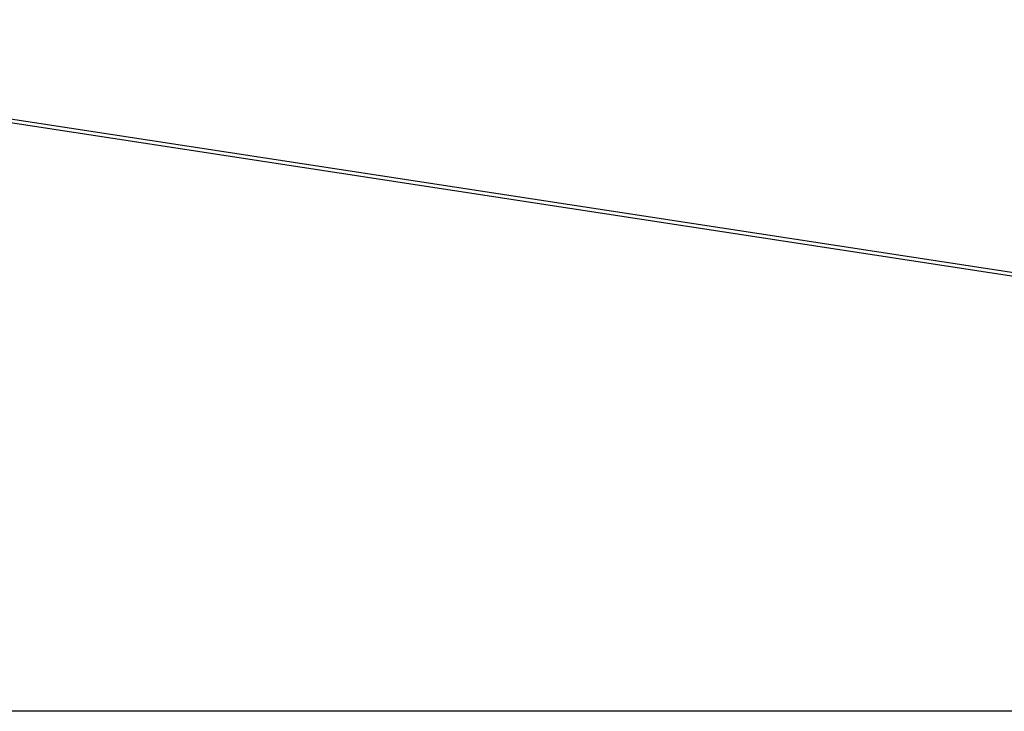
# Model space of a CAD drawing. Units: millimetres. Extents: x -105 to 187, y -72 to 128.
# Drawn here: x 85 to 108, y -72 to -56 of the extents above; entities that cross this region are included whole.
import ezdxf

# ---------------------------------------------------------------- set-up
doc = ezdxf.new("R2010")
doc.units = ezdxf.units.MM
doc.layers.add('1', color=7, linetype='Continuous')

# ---------------------------------------------------------------- blocks, each defined once
blk = doc.blocks.new('Cover_Front_900__325', base_point=(803.99, -938.36))
at = {"color": 3, "linetype": 'Continuous'}
blk.add_line((806.49, -800.94), (1695.14, -937.04), dxfattribs=at)
at = {"color": 7, "linetype": 'Continuous'}
blk.add_line((807.01, -802.25), (1695.66, -938.35), dxfattribs=at)
blk = doc.blocks.new('Optimum_MF_900_60_Basic_1__326', base_point=(803.39, -1043.1))
blk.add_blockref('Cover_Front_900__325', (803.99, -938.36))
blk = doc.blocks.new('Technische_Fishe_900_60_B_4mm__327', base_point=(803.39, -1043.1))
blk.add_blockref('Optimum_MF_900_60_Basic_1__326', (803.39, -1043.1))
blk = doc.blocks.new('Technische_Fishe_Optim_900_60_Basic__328', base_point=(803.39, -1043.1))
blk.add_blockref('Technische_Fishe_900_60_B_4mm__327', (803.39, -1043.1))
blk = doc.blocks.new('Gen2__329', base_point=(1326.7, 70.15))
blk.add_blockref('Technische_Fishe_Optim_900_60_Basic__328', (803.39, -1043.1))
blk = doc.blocks.new('metalfire_a4h_tf_ULTIME_D__553', base_point=(43.8, 28.37))
at = {"layer": '1', "color": 7, "linetype": 'Continuous'}
blk.add_line((187.3, -71.63), (-99.7, -71.63), dxfattribs=at)
blk = doc.blocks.new('1__554', base_point=(43.8, 28.37))
blk.add_blockref('metalfire_a4h_tf_ULTIME_D__553', (43.8, 28.37))
blk = doc.blocks.new('metalfire_a4h_tf_ULTIME_D__555', base_point=(43.8, 28.368))
at = {"layer": '1'}
blk.add_blockref('1__554', (43.8, 28.37), dxfattribs=at)
blk = doc.blocks.new('1__556', base_point=(43.8, 25.4))
blk.add_blockref('metalfire_a4h_tf_ULTIME_D__555', (43.8, 28.368))
blk = doc.blocks.new('Paste2__557', base_point=(43.8, 25.4))
at = {"layer": '1'}
blk.add_blockref('1__556', (43.8, 25.4), dxfattribs=at)
blk = doc.blocks.new('1__558')
blk.add_blockref('Paste2__557', (43.8, 25.4))
blk = doc.blocks.new('Motor_Front__559')
at = {"layer": '1'}
blk.add_blockref('1__558', (0, 0), dxfattribs=at)

msp = doc.modelspace()

# ---------------------------------------------------------------- block references
msp.add_blockref('Motor_Front__559', (0, 0))
at = {"xscale": 0.06666666666666667, "yscale": 0.06666666666666667, "zscale": 0.06666666666666667}
msp.add_blockref('Gen2__329', (88.447, 4.677), dxfattribs=at)

doc.saveas('drawing.dxf')
